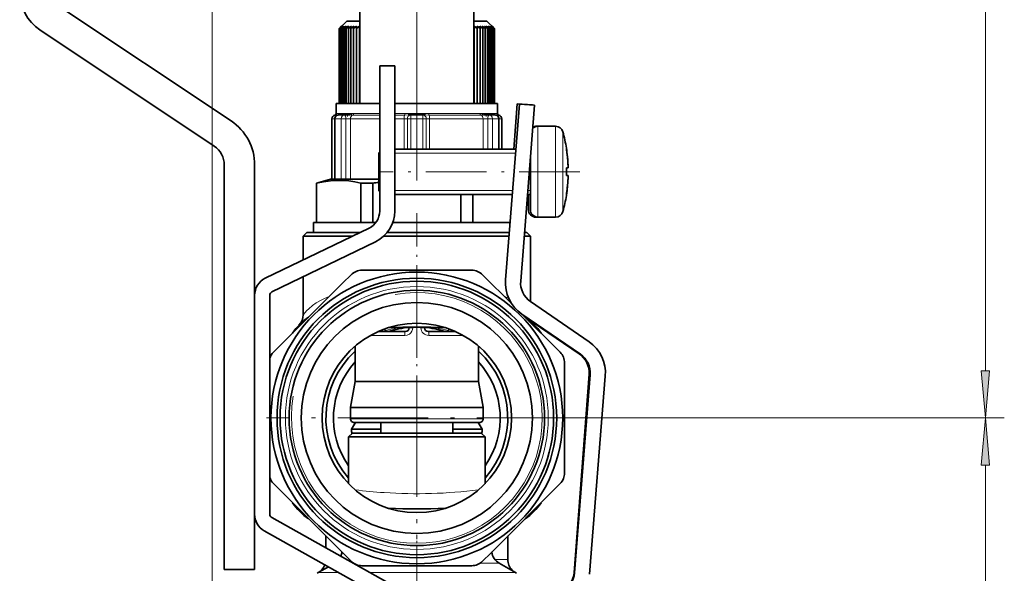
# Model space of a CAD drawing. Extents: x 0 to 420, y 0 to 297.
# Drawn here: x 331 to 383, y 135 to 165 of the extents above; entities that cross this region are included whole.
import ezdxf

# ---------------------------------------------------------------- set-up
doc = ezdxf.new("R2010")
doc.units = 0
doc.linetypes.add('DASHDOT', pattern=[18.5, 12, -3, 0.5, -3])

msp = doc.modelspace()

# ---------------------------------------------------------------- linework, layer by layer
at = {"color": 7, "lineweight": 13}
for p, q in [((382.180511, 146.170654), (382.180511, 219.189682)), ((341.375397, 216.233414), (341.375397, 94.991653)), ((348.005981, 159.675522), (347.852539, 159.675522)), ((348.209045, 159.753662), (347.915405, 159.753662)), ((348.209045, 159.753662), (348.286011, 159.760162)), ((348.72467, 159.760162), (348.286011, 159.760162)), ((348.659882, 159.680176), (348.796082, 159.675522)), ((348.72467, 159.760162), (348.845215, 159.753662)), ((350.215393, 159.675522), (348.796082, 159.675522)), ((350.215393, 159.753662), (348.845215, 159.753662)), ((351.538208, 159.753662), (351.015411, 159.753662)), ((351.528809, 159.675522), (351.015411, 159.675522)), ((351.528809, 159.675522), (351.727539, 159.680176)), ((351.538208, 159.753662), (351.735779, 159.760162)), ((352.613403, 159.760162), (351.735779, 159.760162)), ((352.613403, 159.760162), (352.810974, 159.753662)), ((352.621613, 159.680176), (352.820374, 159.675522)), ((354.217743, 159.753662), (352.810974, 159.753662)), ((355.553711, 159.675522), (352.820374, 159.675522)), ((355.504578, 159.753662), (354.217743, 159.753662)), ((355.504578, 159.753662), (355.625183, 159.760162)), ((355.553711, 159.675522), (355.689941, 159.680176)), ((356.064117, 159.760162), (355.625183, 159.760162)), ((356.064117, 159.760162), (356.141174, 159.753662)), ((356.435394, 159.753662), (356.141174, 159.753662)), ((356.49826, 159.675522), (356.344055, 159.675522)), ((347.849518, 159.480164), (347.695404, 159.480164)), ((347.869995, 159.480164), (347.849396, 159.480164)), ((347.869995, 159.480164), (347.869995, 156.280167)), ((348.183838, 159.480164), (347.869995, 159.480164)), ((348.433533, 159.480164), (348.183838, 159.480164)), ((348.183838, 156.280167), (348.183838, 159.480164)), ((348.433533, 159.480164), (348.433533, 156.280167)), ((348.673218, 159.480164), (348.433533, 159.480164)), ((348.673218, 159.480164), (348.673218, 156.280167)), ((350.215393, 159.480164), (348.673218, 159.480164)), ((351.50531, 159.480164), (351.015411, 159.480164)), ((351.50531, 159.480164), (351.50531, 157.880173)), ((351.67453, 159.480164), (351.50531, 159.480164)), ((351.67453, 159.480164), (351.67453, 157.880173)), ((351.860535, 159.480164), (351.67453, 159.480164)), ((351.860535, 159.480164), (351.860535, 157.880173)), ((352.488434, 159.480164), (351.860535, 159.480164)), ((352.67453, 159.480164), (352.488434, 159.480164)), ((352.488434, 157.880173), (352.488434, 159.480164)), ((352.67453, 159.480164), (352.67453, 157.880173)), ((352.843811, 159.480164), (352.67453, 159.480164)), ((352.843811, 159.480164), (352.843811, 157.880173)), ((354.323212, 159.480164), (352.843811, 159.480164)), ((355.676514, 159.480164), (354.323212, 159.480164)), ((355.676514, 159.480164), (355.676514, 157.880173)), ((355.916229, 159.480164), (355.676514, 159.480164)), ((355.916229, 159.480164), (355.916229, 157.880173)), ((356.165924, 159.480164), (355.916229, 159.480164)), ((356.165924, 159.480164), (356.165924, 157.880173)), ((356.47998, 159.480164), (356.165924, 159.480164)), ((356.500641, 159.480164), (356.47998, 159.480164)), ((356.47998, 157.880173), (356.47998, 159.480164)), ((356.655396, 159.480164), (356.500519, 159.480164)), ((358.461395, 159.066376), (358.461395, 159.08017)), ((358.565948, 158.786377), (358.565948, 159.08017)), ((359.498077, 158.786377), (359.498077, 159.08017)), ((358.565948, 154.280167), (358.565948, 158.786377)), ((359.498077, 154.280167), (359.498077, 158.786377)), ((359.883972, 158.52771), (359.883972, 158.785431)), ((359.883972, 154.574905), (359.883972, 158.52771)), ((350.215698, 157.663574), (350.165955, 157.663574)), ((357.387665, 157.663574), (351.015381, 157.663574)), ((350.215424, 155.696777), (350.165955, 155.696777)), ((357.231964, 155.696777), (351.015381, 155.696777)), ((358.165955, 155.696777), (358.034485, 155.696777)), ((358.461395, 154.280167), (358.461395, 154.294098)), ((351.775391, 148.44017), (351.962311, 148.44017)), ((351.962311, 148.44017), (351.962311, 148.479599)), ((352.388458, 148.44017), (352.388458, 148.479599)), ((352.575409, 148.44017), (352.388458, 148.44017)), ((351.536194, 148.040161), (349.727875, 148.040161)), ((353.738312, 148.040161), (352.814606, 148.040161)), ((354.622925, 148.040161), (353.738312, 148.040161)), ((353.853394, 144.222672), (348.675385, 144.222672)), ((353.851929, 144.257401), (348.678436, 144.257401)), ((353.851929, 144.257401), (355.672363, 144.257401)), ((353.853394, 144.222672), (355.675385, 144.222672)), ((353.853394, 143.640167), (348.675385, 143.640167)), ((355.675385, 143.640167), (353.853394, 143.640167)), ((360.105408, 143.680176), (383.180511, 143.680176)), ((360.105408, 143.680176), (383.180511, 143.680176)), ((382.180511, 111.250648), (382.180511, 141.189682)), ((356.975403, 136.211548), (356.305786, 136.211548)), ((347.202545, 135.645844), (347.141083, 135.645844)), ((348.84552, 136.005707), (348.826447, 136.005707)), ((352.175385, 135.750168), (352.175385, 94.991653)), ((356.525146, 136.005707), (355.505249, 136.005707)), ((357.209717, 135.645844), (357.148132, 135.645844)), ((346.975403, 135.514801), (348.066345, 135.514801)), ((349.701477, 135.514801), (354.668396, 135.514801)), ((357.375397, 135.514801), (354.668396, 135.514801))]:
    msp.add_line(p, q, dxfattribs=at)
at = {"color": 7, "linetype": 'DASHDOT', "lineweight": 13}
msp.add_line((352.175385, 156.212173), (352.175385, 176.228165), dxfattribs=at)
at = {"color": 7, "lineweight": 35}
for p, q in [((349.175385, 160.280167), (349.175385, 174.160172)), ((355.175385, 160.280167), (355.175385, 174.160172)), ((333.171631, 165.498962), (342.368561, 159.367691)), ((348.197296, 164.360168), (348.07782, 164.242599)), ((348.07782, 164.242599), (348.07782, 160.280167)), ((348.475403, 164.640167), (348.077942, 164.242722)), ((348.212372, 164.360168), (348.085602, 164.242599)), ((348.197296, 164.360168), (348.085602, 164.242599)), ((348.085602, 164.242599), (348.085602, 160.280167)), ((348.242493, 164.360168), (348.108887, 164.242599)), ((348.212372, 164.360168), (348.108887, 164.242599)), ((348.108887, 164.242599), (348.108887, 160.280167)), ((348.287537, 164.360168), (348.147583, 164.242599)), ((348.242493, 164.360168), (348.147583, 164.242599)), ((348.147583, 164.242599), (348.147583, 160.280167)), ((348.347321, 164.360168), (348.201599, 164.242599)), ((348.287537, 164.360168), (348.201599, 164.242599)), ((348.201599, 164.242599), (348.201599, 160.280167)), ((348.421631, 164.360168), (348.27066, 164.242599)), ((348.347321, 164.360168), (348.27066, 164.242599)), ((348.27066, 164.242599), (348.27066, 160.280167)), ((348.510193, 164.360168), (348.354523, 164.242599)), ((348.421631, 164.360168), (348.354523, 164.242599)), ((348.354523, 164.242599), (348.354523, 160.280167)), ((348.61264, 164.360168), (348.452911, 164.242599)), ((348.510193, 164.360168), (348.452911, 164.242599)), ((348.452911, 164.242599), (348.452911, 160.280167)), ((348.475403, 164.640167), (349.175415, 164.640167)), ((348.728607, 164.360168), (348.565399, 164.242599)), ((348.61264, 164.360168), (348.565399, 164.242599)), ((348.565399, 164.242599), (348.565399, 160.280167)), ((348.857666, 164.360168), (348.691559, 164.242599)), ((348.728607, 164.360168), (348.691559, 164.242599)), ((348.691559, 164.242599), (348.691559, 160.280167)), ((348.999298, 164.360168), (348.830963, 164.242599)), ((348.857666, 164.360168), (348.830963, 164.242599)), ((348.830963, 164.242599), (348.830963, 160.280167)), ((349.152954, 164.360168), (348.983063, 164.242599)), ((348.999298, 164.360168), (348.983063, 164.242599)), ((348.983063, 164.242599), (348.983063, 160.280167)), ((349.152954, 164.360168), (349.147247, 164.242599)), ((349.175385, 164.262222), (349.147247, 164.242599)), ((349.147247, 164.242599), (349.147247, 160.280167)), ((355.175385, 164.640167), (355.875397, 164.640167)), ((355.175385, 164.262222), (355.203552, 164.242599)), ((355.197815, 164.360168), (355.367737, 164.242599)), ((355.197815, 164.360168), (355.203552, 164.242599)), ((355.203552, 164.242599), (355.203552, 160.280167)), ((355.351501, 164.360168), (355.519836, 164.242599)), ((355.351501, 164.360168), (355.367737, 164.242599)), ((355.367737, 164.242599), (355.367737, 160.280167)), ((355.493134, 164.360168), (355.65921, 164.242599)), ((355.493134, 164.360168), (355.519836, 164.242599)), ((355.519836, 164.242599), (355.519836, 160.280167)), ((355.622192, 164.360168), (355.7854, 164.242599)), ((355.622192, 164.360168), (355.65921, 164.242599)), ((355.65921, 164.242599), (355.65921, 160.280167)), ((355.738159, 164.360168), (355.897888, 164.242599)), ((355.738159, 164.360168), (355.7854, 164.242599)), ((355.7854, 164.242599), (355.7854, 160.280167)), ((355.840607, 164.360168), (355.996277, 164.242599)), ((355.840607, 164.360168), (355.897888, 164.242599)), ((355.875397, 164.640167), (356.272858, 164.242722)), ((355.897888, 164.242599), (355.897888, 160.280167)), ((355.929138, 164.360168), (356.080139, 164.242599)), ((355.929138, 164.360168), (355.996277, 164.242599)), ((355.996277, 164.242599), (355.996277, 160.280167)), ((356.003479, 164.360168), (356.1492, 164.242599)), ((356.003479, 164.360168), (356.080139, 164.242599)), ((356.063263, 164.360168), (356.203186, 164.242599)), ((356.063263, 164.360168), (356.1492, 164.242599)), ((356.080139, 164.242599), (356.080139, 160.280167)), ((356.108307, 164.360168), (356.241913, 164.242599)), ((356.108307, 164.360168), (356.203186, 164.242599)), ((356.138428, 164.360168), (356.265198, 164.242599)), ((356.138428, 164.360168), (356.241913, 164.242599)), ((356.1492, 164.242599), (356.1492, 160.280167)), ((356.153503, 164.360168), (356.27298, 164.242599)), ((356.153503, 164.360168), (356.265198, 164.242599)), ((356.203186, 164.242599), (356.203186, 160.280167)), ((356.241913, 164.242599), (356.241913, 160.280167)), ((356.265198, 164.242599), (356.265198, 160.280167)), ((356.27298, 164.242599), (356.27298, 160.280167)), ((332.284119, 164.167694), (341.481049, 158.036407)), ((350.215393, 162.280167), (351.015411, 162.280167)), ((350.215393, 162.280167), (350.215393, 154.607849)), ((351.015411, 162.280167), (351.015411, 154.607849)), ((350.215393, 160.280167), (347.915405, 160.280167)), ((347.915405, 159.753662), (347.915405, 160.280167)), ((354.217743, 160.280167), (351.015411, 160.280167)), ((356.435394, 160.280167), (354.217743, 160.280167)), ((356.435394, 159.753662), (356.435394, 160.280167)), ((357.59259, 160.251892), (356.858063, 150.973755)), ((357.477051, 160.268265), (357.297119, 157.880264)), ((357.477051, 160.268265), (358.27478, 160.208145)), ((357.59259, 160.251892), (358.390106, 160.188766)), ((358.390106, 160.188766), (357.655579, 150.910614)), ((358.27478, 160.208145), (358.274017, 160.198029)), ((348.350159, 159.680176), (348.049377, 159.680176)), ((348.659882, 159.680176), (348.350159, 159.680176)), ((351.873657, 159.680176), (351.727539, 159.680176)), ((352.475403, 159.680176), (351.873657, 159.680176)), ((352.621613, 159.680176), (352.475403, 159.680176)), ((355.999664, 159.680176), (355.689941, 159.680176)), ((356.300629, 159.680176), (355.999664, 159.680176)), ((347.695404, 156.280167), (347.695404, 159.480164)), ((347.849396, 159.480164), (347.849396, 156.280167)), ((356.500641, 157.880173), (356.500641, 159.480164)), ((356.655396, 157.880188), (356.655396, 159.480164)), ((358.461395, 159.08017), (358.557343, 159.08017)), ((358.565948, 159.08017), (359.498077, 159.08017)), ((350.165955, 157.680176), (350.215393, 157.729614)), ((350.165955, 157.557755), (350.165955, 157.680176)), ((350.165955, 155.680176), (350.165955, 157.557755)), ((351.015381, 157.880173), (357.404816, 157.880173)), ((360.065979, 157.92511), (360.068207, 157.926788)), ((342.015411, 157.037949), (342.015411, 135.680176)), ((343.615387, 157.037949), (343.615387, 135.680176)), ((358.165955, 154.680176), (358.165955, 157.35762)), ((360.065979, 156.880173), (360.16095, 156.880173)), ((360.065979, 156.480164), (360.16095, 156.480164)), ((347.621796, 156.280167), (346.875397, 156.08017)), ((346.887726, 156.08017), (346.875397, 156.08017)), ((346.875397, 154.000168), (346.875397, 156.08017)), ((346.887726, 154.000168), (346.887726, 156.08017)), ((347.993835, 156.280167), (347.621796, 156.280167)), ((347.869995, 156.280167), (347.849396, 156.280167)), ((348.183838, 156.280167), (347.869995, 156.280167)), ((348.433533, 156.280167), (348.183838, 156.280167)), ((348.5224, 156.280167), (348.433533, 156.280167)), ((350.165955, 156.280167), (348.5224, 156.280167)), ((349.218506, 154.000168), (349.218506, 156.08017)), ((349.844635, 156.08017), (349.218506, 156.08017)), ((349.844635, 154.000168), (349.844635, 156.08017)), ((350.165955, 155.680176), (350.215393, 155.630737)), ((351.015381, 155.480164), (357.214813, 155.480164)), ((354.506165, 155.480179), (354.506165, 154.000168)), ((355.132294, 154.000168), (355.132294, 155.480179)), ((358.017242, 155.480164), (358.061401, 155.480164)), ((358.017334, 155.480164), (358.165955, 155.480164)), ((358.061401, 154.680176), (358.061401, 155.480164)), ((360.068115, 155.433624), (360.065979, 155.435242)), ((346.715393, 154.000168), (350.009583, 154.000168)), ((346.715393, 154.000168), (346.715393, 153.480164)), ((350.909729, 154.000168), (352.175385, 154.000168)), ((352.175385, 154.000168), (357.097626, 154.000168)), ((358.461395, 154.280167), (359.393524, 154.280167)), ((358.565948, 154.280167), (359.498077, 154.280167)), ((359.393524, 154.280167), (359.402039, 154.280258)), ((349.651672, 153.708038), (344.179138, 151.054688)), ((346.375397, 153.480164), (346.175385, 153.280167)), ((346.375397, 153.480164), (349.181702, 153.480164)), ((350.618378, 153.480164), (357.056458, 153.480164)), ((350.618378, 153.480164), (352.175385, 153.480164)), ((357.858643, 153.480164), (357.975403, 153.480164)), ((357.975403, 153.480164), (358.175385, 153.280167)), ((350.000702, 152.98819), (344.528137, 150.334839)), ((346.175385, 153.280167), (348.769196, 153.280167)), ((346.175385, 152.022583), (346.175385, 153.280167)), ((350.430817, 153.280167), (355.051941, 153.280167)), ((355.051941, 153.280167), (357.040649, 153.280167)), ((357.855713, 153.280167), (358.175385, 153.280167)), ((358.175385, 149.824738), (358.175385, 153.280167)), ((358.175385, 149.824738), (358.175385, 153.280167)), ((358.175385, 149.824722), (358.175385, 153.280167)), ((358.175385, 149.824722), (358.175385, 153.280167)), ((358.175385, 149.824738), (358.175385, 153.280167)), ((358.175385, 149.824753), (358.175385, 153.280167)), ((348.278229, 150.813873), (348.710205, 151.24585)), ((349.275909, 151.480164), (355.07489, 151.480164)), ((355.640564, 151.24585), (357.204102, 149.682343)), ((348.278229, 150.813873), (344.609711, 147.145355)), ((346.175385, 149.132294), (346.175385, 151.133514)), ((343.615387, 150.154877), (343.615387, 138.59729)), ((344.415405, 150.154877), (344.415405, 138.59729)), ((358.171692, 149.827271), (361.263214, 147.700409)), ((357.718262, 149.168182), (359.741089, 147.145355)), ((357.718262, 149.168182), (360.809784, 147.041321)), ((358.267059, 148.760452), (360.744354, 147.069992)), ((351.575409, 148.240173), (350.124451, 148.240173)), ((351.775391, 148.44017), (351.775391, 148.478165)), ((352.575409, 148.44017), (352.575409, 148.478165)), ((353.642426, 148.240173), (352.775391, 148.240173)), ((354.226349, 148.240173), (353.642426, 148.240173)), ((348.915405, 145.601273), (348.915405, 147.471283)), ((355.435394, 145.601273), (355.435394, 147.471268)), ((359.975403, 143.680176), (359.975403, 146.579666)), ((348.915405, 145.601273), (348.678436, 144.257401)), ((353.738312, 145.601273), (348.915405, 145.601273)), ((355.435394, 145.601273), (353.738312, 145.601273)), ((355.435394, 145.601273), (355.672363, 144.257401)), ((361.264557, 145.988617), (360.476349, 135.527664)), ((361.325897, 145.957977), (360.497986, 135.500092)), ((362.123413, 145.894852), (361.295471, 135.436966)), ((348.675385, 143.640167), (348.675385, 144.222672)), ((355.675385, 143.640167), (355.675385, 144.222672)), ((353.757507, 143.440155), (348.875397, 143.440155)), ((350.275391, 142.880157), (350.275391, 143.440155)), ((355.475403, 143.440155), (353.757507, 143.440155)), ((354.075409, 142.880157), (354.075409, 143.440155)), ((359.975403, 143.680176), (359.975403, 140.78067)), ((348.726105, 143.08017), (350.275391, 143.08017)), ((354.075409, 143.08017), (355.624695, 143.08017)), ((348.775391, 142.880157), (348.575409, 142.680176)), ((348.575409, 142.680176), (350.449463, 142.680176)), ((348.575409, 142.680176), (348.575409, 140.210297)), ((348.775391, 142.880157), (350.545349, 142.880157)), ((350.449463, 142.680176), (355.775391, 142.680176)), ((350.545349, 142.880157), (355.575409, 142.880157)), ((355.575409, 142.880157), (355.775391, 142.680176)), ((355.775391, 142.680176), (355.775391, 140.210312)), ((355.775391, 142.680176), (355.775391, 140.210327)), ((355.775391, 142.680176), (355.775391, 140.210358)), ((355.775391, 142.680176), (355.775391, 140.210388)), ((355.775391, 142.680176), (355.775391, 140.210419)), ((355.775391, 142.680176), (355.775391, 140.210449)), ((344.609711, 140.214996), (348.710205, 136.114471)), ((356.072571, 136.546463), (359.741089, 140.214996)), ((344.517548, 138.422852), (351.696045, 134.395905)), ((344.12616, 137.725159), (351.304657, 133.698181)), ((347.375397, 136.819733), (347.375397, 137.44931)), ((356.975403, 136.211548), (356.975403, 137.44931)), ((356.072571, 136.546463), (355.640564, 136.114471)), ((342.015411, 135.680176), (343.615387, 135.680176)), ((347.513031, 135.825195), (346.975403, 135.514801)), ((347.141083, 135.645844), (347.057434, 135.562195)), ((349.275909, 135.880157), (355.07489, 135.880157)), ((356.525146, 136.005707), (357.375397, 135.514801)), ((357.209717, 135.645844), (357.293427, 135.562134))]:
    msp.add_line(p, q, dxfattribs=at)
at = {"color": 7, "linetype": 'DASHDOT', "lineweight": 13, "ltscale": 0.006019}
for p, q in [((348.516876, 159.700882), (348.516876, 159.460114)), ((355.832794, 159.700882), (355.832794, 159.460114))]:
    msp.add_line(p, q, dxfattribs=at)
at = {"color": 7, "linetype": 'DASHDOT', "lineweight": 13, "ltscale": 0.266058}
msp.add_line((360.770844, 156.680176), (350.12854, 156.680176), dxfattribs=at)
at = {"color": 7, "linetype": 'DASHDOT', "lineweight": 13, "ltscale": 0.001483}
msp.add_line((350.161011, 156.680176), (350.220337, 156.680176), dxfattribs=at)
at = {"color": 7, "linetype": 'DASHDOT', "lineweight": 13, "ltscale": 0.146359}
msp.add_line((352.175385, 154.488037), (352.175385, 148.633682), dxfattribs=at)
at = {"color": 7, "linetype": 'DASHDOT', "lineweight": 13, "ltscale": 0.3965}
for p, q in [((352.175385, 151.610168), (352.175385, 135.750168)), ((360.105408, 143.680176), (344.245392, 143.680176))]:
    msp.add_line(p, q, dxfattribs=at)
at = {"color": 7, "linetype": 'DASHDOT', "lineweight": 13, "ltscale": 0.167983}
msp.add_line((352.175385, 149.039551), (352.175385, 142.320221), dxfattribs=at)
at = {"color": 7, "linetype": 'DASHDOT', "lineweight": 13, "ltscale": 0.018887}
msp.add_line((352.175385, 136.756775), (352.175385, 137.512268), dxfattribs=at)
at = {"color": 7, "lineweight": 35}
for points in [[(349.218506, 156.08017), (348.899323, 156.146637), (348.584595, 156.193451), (348.098267, 156.22464), (347.612793, 156.203217), (347.253143, 156.154739), (346.887726, 156.08017)], [(350.483856, 148.385071), (350.499939, 148.288635), (350.515289, 148.256348), (350.530182, 148.243011), (350.538452, 148.240417)], [(353.866943, 148.385071), (353.851044, 148.289169), (353.835876, 148.256851), (353.821167, 148.243286), (353.812988, 148.240524)]]:
    msp.add_lwpolyline(points, dxfattribs=at)
at = {"color": 7, "lineweight": 13}
for points in [[(347.553864, 150.089508), (347.310974, 149.994324), (347.090027, 149.885101), (346.868225, 149.751419), (346.675171, 149.61293), (346.481384, 149.449951), (346.376587, 149.350342), (346.175385, 149.132294)], [(351.536194, 148.040161), (351.663544, 148.058441), (351.780884, 148.112701), (351.855896, 148.17569), (351.913757, 148.2547), (351.949921, 148.34436), (351.962311, 148.44017)]]:
    msp.add_lwpolyline(points, dxfattribs=at)
for points in [[(381.962646, 146.170654), (382.180511, 143.680176), (382.398407, 146.170654)], [(382.398407, 141.189682), (382.180511, 143.680176), (381.962646, 141.189682)]]:
    msp.add_lwpolyline(points, close=True, dxfattribs=at)
at = {"color": 7, "lineweight": 35}
for radius in [7.700001, 7.380001, 7.220001, 6.740001, 6.100001, 5]:
    msp.add_circle((352.175385, 143.680176), radius, dxfattribs=at)
at = {"color": 7, "lineweight": 13}
msp.add_circle((352.175385, 143.680176), 6.940001, dxfattribs=at)
at = {"color": 7, "lineweight": 35}
for centre, radius, start, end in [((333.615387, 166.164612), 2.4, 180.000005, 236.309932), ((347.895386, 159.480164), 0.2, 102.373628, 179.999995), ((348.049377, 159.480164), 0.2, 90.000003, 180.000005), ((347.835388, 159.753662), 0.08, 282.373623, 360), ((356.300629, 159.480164), 0.2, 0, 90.000003), ((356.515411, 159.753662), 0.08, 179.999995, 257.626372), ((356.455383, 159.480164), 0.2, 360, 77.626377), ((340.815399, 157.037949), 2.8, 360, 56.309934), ((358.565948, 158.680176), 0.4, 90.000016, 132.860853), ((358.461395, 158.680176), 0.4, 90.000003, 113.871138), ((359.498077, 158.680176), 0.4, 15.257524, 90.000003), ((352.165955, 156.680176), 8.000001, 8.964887, 15.257524), ((340.815399, 157.037949), 1.2, 0, 56.309934), ((352.166992, 156.680298), 7.996446, 2.155446, 8.9557), ((352.166504, 156.680237), 7.996961, 2.623424, 8.955524), ((352.165161, 156.680313), 7.998292, 1.431816, 2.622423), ((351.230072, 156.680176), 8.838162, 358.703335, 1.296665), ((351.230072, 156.680176), 8.838162, 358.703335, 1.296665), ((352.166351, 156.680115), 7.997119, 351.044539, 358.567297), ((352.658112, 132.224579), 24.020924, 95.955094, 96.726223), ((352.166504, 156.680099), 7.996961, 351.044476, 357.376576), ((352.165955, 156.680176), 8.000001, 344.742476, 351.035113), ((349.215393, 154.607849), 1, 295.866354, 360), ((349.215393, 154.607849), 1.8, 295.866354, 360), ((358.461395, 154.680176), 0.4, 179.999995, 269.999997), ((358.565948, 154.680176), 0.4, 179.999995, 269.999997), ((359.498077, 154.680176), 0.4, 269.999997, 344.742476), ((349.275909, 150.680176), 0.8, 90.000003, 135), ((355.07489, 150.680176), 0.8, 45.000001, 90.000003), ((344.615387, 150.154877), 1, 115.866359, 180.000005), ((358.851837, 150.815918), 2, 175.473502, 235.473507), ((358.851837, 150.815918), 1.2, 175.473502, 235.473507), ((344.615387, 150.154877), 0.2, 115.866359, 180.000005), ((347.975403, 146.642303), 2.8, 122.687737, 147.312222), ((345.375397, 149.132294), 0.8, 316.238257, 360), ((356.375397, 146.642303), 2.8, 32.6878, 57.312199), ((358.975403, 149.132294), 0.8, 204.087354, 223.761741), ((358.975403, 149.132294), 0.8, 204.087941, 223.761741), ((358.975403, 149.132294), 0.8, 204.088556, 223.761741), ((358.975403, 149.132294), 0.8, 204.089143, 223.761741), ((358.975403, 149.132294), 0.8, 204.089744, 223.761741), ((358.975403, 149.132294), 0.8, 204.090345, 223.761741), ((350.544006, 148.272675), 0.032677, 213.547056, 266.658457), ((352.175385, 143.680176), 4.8, 94.781108, 108.191836), ((352.175385, 108.480164), 40.000004, 87.86216, 92.137838), ((351.575409, 148.44017), 0.2, 270.000004, 360), ((352.175385, 143.680176), 4.8, 71.80513, 85.220721), ((352.775391, 148.44017), 0.2, 180.000005, 270.000004), ((360.129639, 146.052689), 2, 355.473506, 55.473506), ((345.175385, 146.579666), 0.8, 135, 161.788494), ((352.175385, 143.680176), 4.8, 132.779765, 221.409506), ((352.175385, 143.680176), 4.8, 318.590264, 47.222651), ((359.175385, 146.579666), 0.8, 0, 45.000001), ((360.067963, 146.078781), 1.2, 355.690912, 55.69091), ((352.175385, 143.680176), 4.4, 137.810405, 215.095064), ((352.175385, 143.680176), 4.4, 324.903001, 42.192575), ((360.129639, 146.052689), 1.2, 355.473506, 55.473506), ((348.875397, 144.222672), 0.200005, 170.000116, 179.999882), ((355.475403, 144.222672), 0.200005, 0.000115, 9.999885), ((348.875397, 143.640167), 0.2, 179.999995, 269.999997), ((354.000275, 140.170609), 6.02349, 147.125594, 151.116228), ((350.350525, 140.170609), 6.023489, 28.883777, 32.874421), ((355.475403, 143.640167), 0.2, 269.999997, 359.999999), ((356.380768, 143.645691), 7.675538, 184.225355, 185.941085), ((347.970032, 143.645691), 7.675539, 354.058914, 355.774648), ((345.175385, 140.78067), 0.8, 198.211506, 225), ((359.175385, 140.78067), 0.8, 314.999999, 360), ((347.975403, 140.718018), 2.8, 212.687805, 237.312194), ((352.175385, 178.880173), 40.000004, 267.862162, 272.13784), ((356.375397, 140.718018), 2.8, 302.687739, 327.312217), ((344.615387, 138.59729), 1, 180.000005, 240.708642), ((344.615387, 138.59729), 0.2, 179.999995, 240.708642), ((347.425659, 136.698517), 0.800002, 336.524963, 353.254202), ((356.92514, 136.698517), 0.8, 186.734357, 239.999997), ((356.92514, 136.698517), 0.8, 186.744848, 239.999997), ((357.775391, 136.211548), 0.8, 180.000005, 225), ((346.575409, 136.211548), 0.8, 314.999999, 339.468142), ((349.275909, 136.680176), 0.8, 225, 269.999997), ((355.07489, 136.680176), 0.8, 269.999997, 314.999999), ((347.375397, 134.821991), 0.800006, 120.000017, 125.099614), ((347.375397, 134.821991), 0.800006, 120.000017, 125.099614), ((347.375397, 134.821991), 0.800006, 120.000017, 125.099614), ((356.975403, 134.821991), 0.800006, 54.900388, 59.999981), ((359.279724, 135.617828), 1.2, 295.690914, 355.690912), ((359.301727, 135.594818), 1.2, 295.473509, 355.473506)]:
    msp.add_arc(centre, radius, start, end, dxfattribs=at)
at = {"color": 7, "lineweight": 13}
for centre, radius, start, end in [((348.128479, 159.752167), 0.080433, 296.410768, 1.06297), ((352.175385, 143.680176), 6.62, 169.999993, 100.000014), ((355.850464, 147.316742), 2.929855, 66.354659, 71.152826), ((352.210602, 140.376633), 8.104917, 93.07815, 102.205086), ((352.140198, 140.376663), 8.104889, 77.795663, 86.923036), ((352.1828, 166.040833), 26.360918, 262.89755, 266.229883), ((352.175354, 165.952087), 26.271889, 266.233298, 277.110436)]:
    msp.add_arc(centre, radius, start, end, dxfattribs=at)
for centre, major_axis, ratio, start_param, end_param in [((348.049377, 159.480164), (0, 0.199997), 0.896958, 0, 1.570796327), ((348.350159, 159.480164), (0, 0.199997), 0.831573, 0, 1.570796327), ((348.212982, 159.760162), (0, -0.080002), 0.912999, 0, 1.570796327), ((348.350159, 159.480164), (0, 0.199997), 0.41681, 4.71238898, 6.283185307), ((348.659882, 159.760162), (0, -0.080002), 0.810028, 0, 1.570796346), ((348.82959, 159.480164), (0, 0.199997), 0.781733, 0.215960499, 1.570796327), ((348.782684, 159.753662), (0, -0.080002), 0.781733, 0.215960499, 1.570796327), ((351.535217, 159.480164), (0, 0.199997), 0.149573, 0.215961288, 1.570796327), ((351.526245, 159.753662), (0, -0.080002), 0.149573, 0.215961301, 1.57079635), ((351.873657, 159.480164), (0, 0.199997), 0.995652, 0, 1.570796327), ((351.727539, 159.760162), (0, -0.080002), 0.103193, 0, 1.570796327), ((351.873657, 159.480164), (0, 0.199997), 0.065595, 0, 1.570796327), ((352.475403, 159.480164), (0, 0.199997), 0.995617, 4.71238898, 6.283185307), ((352.475403, 159.480164), (0, 0.199997), 0.065217, 4.71238898, 6.283185307), ((352.621613, 159.760162), (0, -0.080002), 0.102816, 4.712388961, 6.283185307), ((352.822906, 159.753662), (0, -0.080002), 0.149198, 4.71238898, 6.067224808), ((352.813965, 159.480164), (0, 0.199997), 0.149198, 4.71238898, 6.067224808), ((355.567108, 159.753662), (0, -0.080002), 0.781497, 4.712389309, 6.067224358), ((355.520203, 159.480164), (0, 0.199997), 0.781497, 4.71238898, 6.067224019), ((355.689941, 159.760162), (0, -0.080002), 0.809805, 4.71238898, 6.283185307), ((355.999664, 159.480164), (0, 0.199997), 0.417155, 0, 1.570796327), ((355.999664, 159.480164), (0, 0.199997), 0.831363, 4.71238898, 6.283185307), ((356.137146, 159.760162), (0, -0.080002), 0.912844, 4.712388961, 6.283185307), ((356.215637, 159.753662), (0, -0.080002), 0.930931, 4.71238898, 5.873975468), ((356.300629, 159.480164), (0, 0.199997), 0.89679, 4.71238898, 6.283185307), ((351.575409, 148.040161), (0, 0.199997), 0.196078, 0, 1.570796327), ((352.814636, 148.44017), (0.426147, 0.000046), 0.938646, 3.141507255, 4.712284564), ((352.775391, 148.040161), (0, -0.199997), 0.196078, 1.570796408, 3.141592654)]:
    msp.add_ellipse(centre, major_axis=major_axis, ratio=ratio, start_param=start_param, end_param=end_param, dxfattribs=at)
for points in [[(381.962646, 146.170654), (382.180511, 143.680176), (381.962646, 146.170654), (382.398407, 146.170654)], [(382.398407, 141.189682), (382.180511, 143.680176), (382.398407, 141.189682), (381.962646, 141.189682)]]:
    msp.add_solid(points, dxfattribs=at)

doc.saveas('drawing.dxf')
